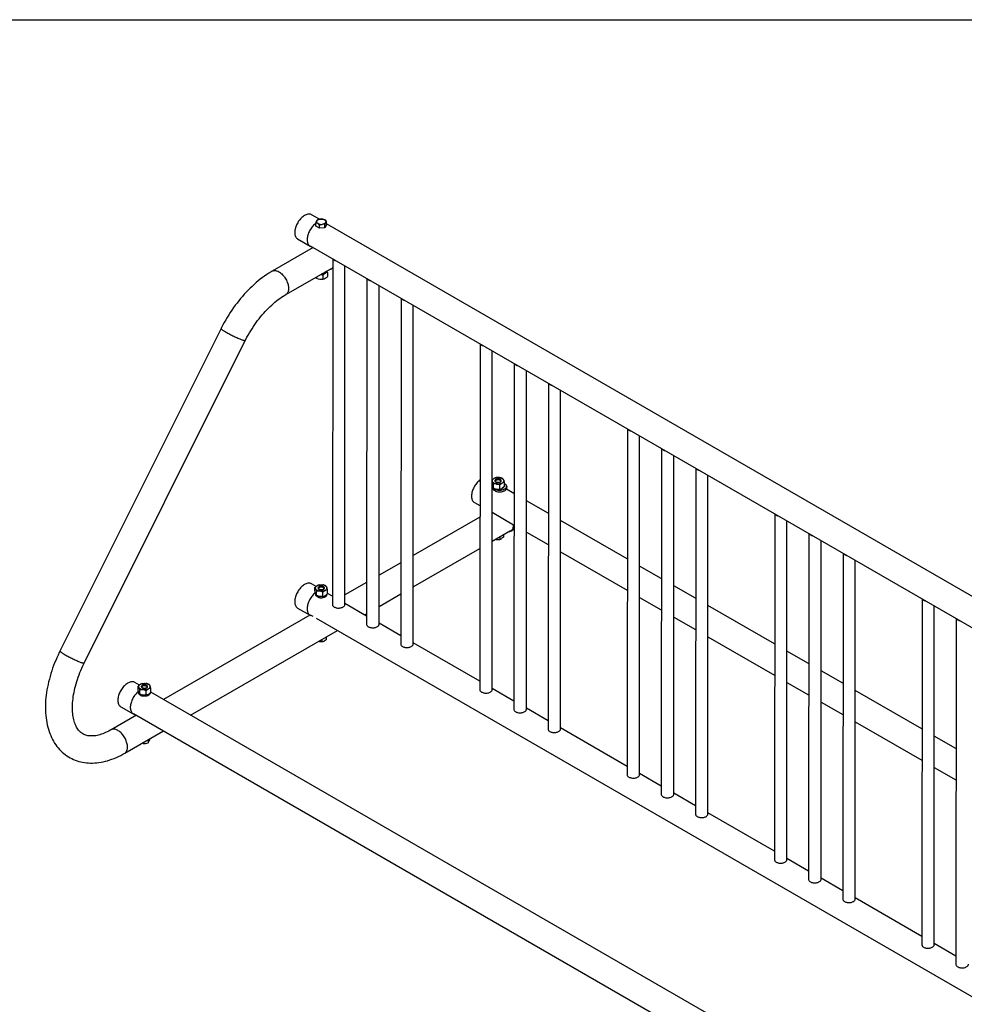
# Model space of a CAD drawing. Extents: x 0.3 to 10.6, y 0.4 to 8.2.
# Drawn here: x 7 to 8.8, y 6.3 to 8.2 of the extents above; entities that cross this region are included whole.
import ezdxf

# ---------------------------------------------------------------- set-up
doc = ezdxf.new("R2010")
doc.units = 0
doc.linetypes.add('PHANTOM', pattern=[0.5, 0.25, -0.05, 0.05, -0.05, 0.05, -0.05])
doc.layers.get('0').update_dxf_attribs({"linetype": 'CONTINUOUS'})
doc.layers.add('BORDER', color=7, linetype='CONTINUOUS')

msp = doc.modelspace()

# ---------------------------------------------------------------- linework, layer by layer
at = {"color": 7, "linetype": 'CONTINUOUS'}
for p, q in [((7.5959, 7.8179), (7.5813, 7.8263)), ((7.5894, 7.8051), (7.5894, 7.8113)), ((7.6092, 7.8076), (7.6092, 7.8138)), ((7.5962, 7.8008), (7.5894, 7.8051)), ((7.5962, 7.8008), (7.5962, 7.807)), ((7.6061, 7.802), (7.5962, 7.8008)), ((7.6061, 7.802), (7.6061, 7.8082)), ((7.6092, 7.8076), (7.6061, 7.802)), ((9.9978, 6.4303), (7.6092, 7.8092)), ((7.555, 7.7808), (7.5783, 7.7674)), ((7.5844, 7.7649), (7.5074, 7.7204)), ((7.5787, 7.7682), (9.9941, 6.3738)), ((7.6208, 7.7439), (7.6201, 7.0954)), ((7.5328, 7.6764), (7.617, 7.7251)), ((7.6175, 7.7243), (7.6201, 7.7267)), ((7.6436, 7.0954), (7.6436, 7.7307)), ((7.5905, 7.7098), (7.5905, 7.7073)), ((7.5993, 7.7149), (7.6006, 7.7149)), ((7.6006, 7.7149), (7.6006, 7.7149)), ((7.6017, 7.7162), (7.6023, 7.7151)), ((7.6023, 7.7166), (7.6023, 7.7151)), ((7.6025, 7.7131), (7.6025, 7.7054)), ((7.6113, 7.7182), (7.6113, 7.7105)), ((7.6849, 7.7069), (7.6842, 7.0584)), ((7.7077, 7.0584), (7.7077, 7.6937)), ((7.7489, 7.6699), (7.7483, 7.0214)), ((7.7717, 7.0214), (7.7717, 7.6567)), ((7.4115, 7.6129), (7.1095, 7.008)), ((7.1549, 6.9853), (7.4569, 7.5902)), ((7.897, 7.5844), (7.8964, 6.9359)), ((7.9198, 6.9359), (7.9198, 7.5713)), ((7.9611, 7.5474), (7.9604, 6.8989)), ((7.9839, 6.8989), (7.9839, 7.5343)), ((8.0251, 7.5104), (8.0245, 6.8619)), ((8.048, 6.8619), (8.048, 7.4973)), ((8.1732, 7.425), (8.1726, 6.7765)), ((8.196, 6.7765), (8.196, 7.4118)), ((8.2373, 7.388), (8.2367, 6.7395)), ((8.2601, 6.7395), (8.2601, 7.3748)), ((8.3014, 7.351), (8.3007, 6.7025)), ((8.3242, 6.7025), (8.3242, 7.3378)), ((7.9205, 7.3156), (7.9198, 7.3151)), ((7.9205, 7.3156), (7.9206, 7.3141)), ((7.922, 7.3136), (7.922, 7.3213)), ((7.9341, 7.3118), (7.9341, 7.3195)), ((7.941, 7.3153), (7.9412, 7.3151)), ((7.9427, 7.3169), (7.9427, 7.3246)), ((7.9472, 7.3139), (7.947, 7.3169)), ((7.9604, 7.3034), (7.9465, 7.3114)), ((7.8865, 7.2864), (7.8964, 7.2807)), ((8.0245, 7.2664), (7.9839, 7.2898)), ((7.8964, 7.2592), (7.7717, 7.1873)), ((7.9198, 7.2682), (7.9599, 7.245)), ((8.4494, 7.2655), (8.4488, 6.617)), ((8.1726, 7.1809), (8.048, 7.2528)), ((8.4722, 6.617), (8.4722, 7.2524)), ((7.9198, 7.2141), (7.954, 7.2339)), ((7.9339, 7.2223), (7.9339, 7.2172)), ((7.9407, 7.2261), (7.9407, 7.2216)), ((7.9545, 7.2331), (7.9604, 7.2366)), ((7.9839, 7.2312), (8.0245, 7.2077)), ((8.5135, 7.2285), (8.5129, 6.58)), ((8.5363, 6.58), (8.5363, 7.2154)), ((7.7717, 7.1286), (7.8964, 7.2006)), ((8.048, 7.1942), (8.1726, 7.1223)), ((8.5776, 7.1915), (8.5769, 6.543)), ((7.7483, 7.1737), (7.7077, 7.1503)), ((8.2367, 7.1439), (8.196, 7.1674)), ((8.6004, 6.543), (8.6004, 7.1784)), ((7.5897, 7.1293), (7.5813, 7.1342)), ((7.6842, 7.1367), (7.6436, 7.1133)), ((8.3007, 7.1069), (8.2601, 7.1304)), ((7.5873, 7.1194), (7.5873, 7.1271)), ((7.5886, 7.1157), (7.5886, 7.1142)), ((7.5905, 7.1125), (7.5905, 7.1202)), ((7.5912, 7.1122), (7.5912, 7.1102)), ((7.5923, 7.1108), (7.5912, 7.1102)), ((7.5923, 7.1119), (7.5923, 7.1095)), ((7.6025, 7.1106), (7.6025, 7.1183)), ((7.6099, 7.1142), (7.6099, 7.1142)), ((7.6113, 7.1157), (7.6113, 7.1234)), ((7.6201, 7.1107), (7.6113, 7.1159)), ((7.7077, 7.0916), (7.7483, 7.1151)), ((7.6842, 7.0737), (7.6436, 7.0972)), ((8.196, 7.1087), (8.2367, 7.0853)), ((8.4488, 7.0214), (8.3242, 7.0934)), ((8.7256, 7.1061), (8.725, 6.4576)), ((8.7484, 6.4576), (8.7484, 7.0929)), ((7.578, 7.0754), (7.3037, 6.9171)), ((7.555, 7.0887), (7.5783, 7.0753)), ((7.5787, 7.076), (7.5835, 7.0733)), ((7.6804, 7.0759), (7.6842, 7.0781)), ((7.5897, 7.0697), (9.6439, 5.8838)), ((7.7483, 7.0367), (7.7077, 7.0602)), ((8.2601, 7.0717), (8.3007, 7.0483)), ((8.7897, 7.0691), (8.7891, 6.4206)), ((7.3545, 6.8878), (7.6297, 7.0466)), ((7.6007, 7.0299), (7.6007, 7.0257)), ((7.6087, 7.0345), (7.6087, 7.0293)), ((7.8964, 6.9513), (7.7717, 7.0232)), ((8.3242, 7.0347), (8.4488, 6.9628)), ((8.5129, 6.9844), (8.4722, 7.0079)), ((8.5769, 6.9475), (8.5363, 6.9709)), ((7.2583, 6.9443), (7.2498, 6.9492)), ((8.4722, 6.9493), (8.5129, 6.9258)), ((7.2558, 6.9344), (7.2558, 6.9421)), ((7.2571, 6.9307), (7.2571, 6.9292)), ((7.2571, 6.929), (7.2571, 6.9307)), ((7.2571, 6.929), (7.2571, 6.9292)), ((7.2571, 6.929), (7.2571, 6.929)), ((7.2573, 6.928), (7.2573, 6.9302)), ((7.259, 6.9275), (7.259, 6.9352)), ((7.271, 6.9257), (7.271, 6.9334)), ((7.2785, 6.9292), (7.2785, 6.9292)), ((7.2798, 6.9307), (7.2798, 6.9384)), ((9.5208, 5.6372), (7.2798, 6.9309)), ((7.9604, 6.9143), (7.9198, 6.9377)), ((8.725, 6.862), (8.6004, 6.9339)), ((8.5363, 6.9123), (8.5769, 6.8888)), ((7.2529, 6.8878), (7.2054, 6.8603)), ((7.2236, 6.9037), (7.2468, 6.8903)), ((7.2473, 6.891), (9.4997, 5.5907)), ((8.0245, 6.8773), (7.9839, 6.9008)), ((8.6004, 6.8753), (8.725, 6.8034)), ((7.2308, 6.8163), (7.3037, 6.8585)), ((8.1726, 6.7918), (8.048, 6.8638)), ((7.2651, 6.8362), (7.2651, 6.8345)), ((7.275, 6.8418), (7.275, 6.8359)), ((7.2776, 6.8434), (7.2776, 6.8416)), ((8.7891, 6.825), (8.7484, 6.8485)), ((8.2367, 6.7548), (8.196, 6.7783)), ((8.7484, 6.7898), (8.7891, 6.7664)), ((8.3007, 6.7178), (8.2601, 6.7413)), ((8.4488, 6.6324), (8.3242, 6.7043)), ((8.5129, 6.5954), (8.4722, 6.6188)), ((8.5769, 6.5584), (8.5363, 6.5818)), ((8.725, 6.4729), (8.6004, 6.5449)), ((8.7891, 6.4359), (8.7484, 6.4594))]:
    msp.add_line(p, q, dxfattribs=at)
at = {"color": 7, "linetype": 'CONTINUOUS', "flags": 128}
for points in [[(7.5813, 7.8263), (7.5806, 7.8267), (7.5794, 7.8271), (7.5781, 7.8274), (7.5768, 7.8275), (7.5754, 7.8275), (7.5739, 7.8273), (7.5724, 7.8269), (7.5709, 7.8263), (7.5693, 7.8256), (7.5678, 7.8248), (7.5662, 7.8238), (7.5647, 7.8226), (7.5632, 7.8213), (7.5617, 7.8199), (7.5603, 7.8184), (7.5589, 7.8168), (7.5576, 7.8151), (7.5563, 7.8133), (7.5552, 7.8114), (7.5541, 7.8095), (7.5531, 7.8075), (7.5523, 7.8055), (7.5515, 7.8035), (7.5509, 7.8015), (7.5504, 7.7995), (7.55, 7.7975), (7.5497, 7.7956), (7.5496, 7.7938), (7.5496, 7.792), (7.5497, 7.7903), (7.55, 7.7886), (7.5504, 7.7871), (7.5509, 7.7857), (7.5515, 7.7844), (7.5523, 7.7833), (7.5531, 7.7823), (7.5541, 7.7815), (7.555, 7.7808)], [(7.5928, 7.8098), (7.592, 7.8103), (7.5915, 7.8109), (7.591, 7.8115), (7.5907, 7.8121), (7.5905, 7.8128), (7.5905, 7.8134), (7.5906, 7.8141), (7.5909, 7.8147)], [(7.5909, 7.8147), (7.5913, 7.8154), (7.5919, 7.8159), (7.5926, 7.8165), (7.5934, 7.8169), (7.5943, 7.8174), (7.5953, 7.8177), (7.5963, 7.818), (7.5974, 7.8181)], [(7.6024, 7.8181), (7.6, 7.8183), (7.5974, 7.8181)], [(7.5974, 7.8181), (7.5986, 7.8182), (7.5997, 7.8182), (7.6008, 7.8182), (7.602, 7.818), (7.603, 7.8178), (7.604, 7.8174), (7.605, 7.817), (7.6058, 7.8166)], [(7.6076, 7.8116), (7.6072, 7.811), (7.6066, 7.8104), (7.606, 7.8099), (7.6052, 7.8094), (7.6043, 7.809), (7.6033, 7.8087), (7.6022, 7.8084), (7.6011, 7.8082)], [(7.6058, 7.8166), (7.6065, 7.8161), (7.6071, 7.8155), (7.6075, 7.8149), (7.6079, 7.8142), (7.608, 7.8136), (7.608, 7.8129), (7.6079, 7.8123), (7.6076, 7.8116)], [(7.6061, 7.8082), (7.6068, 7.81), (7.6076, 7.8116)], [(7.5894, 7.8102), (7.5879, 7.8092), (7.5864, 7.8079), (7.585, 7.8065), (7.5835, 7.805), (7.5821, 7.8033), (7.5808, 7.8016), (7.5796, 7.7998), (7.5784, 7.798), (7.5774, 7.796), (7.5764, 7.7941), (7.5755, 7.7921), (7.5748, 7.7901), (7.5742, 7.7881), (7.5737, 7.7861), (7.5733, 7.7841), (7.573, 7.7822), (7.5729, 7.7803), (7.5729, 7.7785), (7.573, 7.7768), (7.5733, 7.7752), (7.5737, 7.7737), (7.5742, 7.7723), (7.5748, 7.771), (7.5755, 7.7699), (7.5764, 7.7689), (7.5774, 7.768), (7.5784, 7.7673), (7.5796, 7.7668), (7.5808, 7.7664), (7.5821, 7.7662)], [(7.5928, 7.8098), (7.5936, 7.8093), (7.5945, 7.8089), (7.5955, 7.8086), (7.5966, 7.8084), (7.5977, 7.8082), (7.5988, 7.8081), (7.6, 7.8081), (7.6011, 7.8082)], [(7.5962, 7.807), (7.5986, 7.8077), (7.6011, 7.8082)], [(7.6208, 7.7439), (7.6211, 7.7434), (7.6218, 7.7426), (7.6226, 7.7419), (7.6236, 7.7413)], [(7.6236, 7.7413), (7.6247, 7.7407), (7.6259, 7.7402), (7.6272, 7.7399), (7.6281, 7.7397)], [(7.5074, 7.7204), (7.5052, 7.7191), (7.5011, 7.7166), (7.497, 7.714), (7.493, 7.7112), (7.489, 7.7083), (7.4851, 7.7053), (7.4811, 7.7021), (7.4773, 7.6989), (7.4734, 7.6955), (7.4696, 7.692), (7.4659, 7.6884), (7.4622, 7.6847), (7.4586, 7.681), (7.455, 7.6771), (7.4515, 7.6731), (7.4481, 7.669), (7.4447, 7.6649), (7.4414, 7.6607), (7.4381, 7.6564), (7.4349, 7.652), (7.4318, 7.6476), (7.4288, 7.643), (7.4259, 7.6385), (7.423, 7.6338), (7.4202, 7.6291), (7.4175, 7.6244), (7.4149, 7.6196), (7.4124, 7.6148), (7.4115, 7.6129)], [(7.6023, 7.7151), (7.6036, 7.7154), (7.6049, 7.7158), (7.606, 7.7162), (7.607, 7.7168), (7.6079, 7.7174), (7.6087, 7.7181), (7.6093, 7.7189), (7.6097, 7.7197), (7.6099, 7.7205), (7.6099, 7.721)], [(7.6054, 7.7184), (7.606, 7.7186), (7.607, 7.7192), (7.6079, 7.7198), (7.608, 7.7199)], [(7.61, 7.721), (7.61, 7.721), (7.6099, 7.7202), (7.6097, 7.7194), (7.6092, 7.7186), (7.6086, 7.7179), (7.6078, 7.7172), (7.6069, 7.7166)], [(7.6113, 7.7182), (7.6105, 7.7206), (7.6102, 7.7212)], [(7.6137, 7.7232), (7.6143, 7.7232), (7.6156, 7.7235), (7.6168, 7.724), (7.6179, 7.7246), (7.6189, 7.7254), (7.6198, 7.7263), (7.6201, 7.7267)], [(7.5893, 7.7091), (7.5898, 7.7082), (7.5905, 7.7073)], [(7.5905, 7.7073), (7.5934, 7.7061), (7.5965, 7.7054)], [(7.5987, 7.7145), (7.5998, 7.7142), (7.6025, 7.7131)], [(7.6069, 7.7166), (7.6058, 7.7161), (7.6046, 7.7156), (7.6034, 7.7153), (7.6021, 7.715), (7.6007, 7.7149), (7.5993, 7.7148), (7.5992, 7.7148)], [(7.6849, 7.7069), (7.6852, 7.7064), (7.6859, 7.7056), (7.6867, 7.7049), (7.6877, 7.7043)], [(7.6877, 7.7043), (7.6888, 7.7037), (7.69, 7.7032), (7.6913, 7.7029), (7.6922, 7.7027)], [(7.4569, 7.5902), (7.458, 7.5924), (7.4601, 7.5965), (7.4624, 7.6006), (7.4647, 7.6046), (7.4671, 7.6086), (7.4696, 7.6125), (7.4721, 7.6164), (7.4747, 7.6202), (7.4773, 7.624), (7.4801, 7.6277), (7.4828, 7.6313), (7.4856, 7.6348), (7.4885, 7.6383), (7.4914, 7.6416), (7.4944, 7.6449), (7.4973, 7.648), (7.5003, 7.6511), (7.5034, 7.654), (7.5064, 7.6569), (7.5095, 7.6596), (7.5125, 7.6622), (7.5156, 7.6647), (7.5187, 7.6671), (7.5217, 7.6693), (7.5248, 7.6714), (7.5278, 7.6734), (7.5308, 7.6753), (7.5327, 7.6764)], [(7.7489, 7.6699), (7.7493, 7.6694), (7.7499, 7.6686), (7.7508, 7.6679), (7.7517, 7.6673)], [(7.7517, 7.6673), (7.7528, 7.6667), (7.7541, 7.6663), (7.7554, 7.6659), (7.7562, 7.6657)], [(7.897, 7.5844), (7.8973, 7.5839), (7.898, 7.5832), (7.8988, 7.5825), (7.8998, 7.5818)], [(7.8998, 7.5818), (7.9009, 7.5813), (7.9021, 7.5808), (7.9034, 7.5804), (7.9043, 7.5802)], [(7.9611, 7.5474), (7.9614, 7.5469), (7.9621, 7.5462), (7.9629, 7.5455), (7.9639, 7.5448)], [(7.9639, 7.5448), (7.965, 7.5443), (7.9662, 7.5438), (7.9675, 7.5434), (7.9684, 7.5432)], [(8.0251, 7.5104), (8.0255, 7.5099), (8.0262, 7.5092), (8.027, 7.5085), (8.028, 7.5078)], [(8.028, 7.5078), (8.0291, 7.5073), (8.0303, 7.5068), (8.0316, 7.5064), (8.0325, 7.5062)], [(8.1732, 7.425), (8.1735, 7.4245), (8.1742, 7.4237), (8.175, 7.423), (8.176, 7.4224)], [(8.176, 7.4224), (8.1771, 7.4218), (8.1783, 7.4213), (8.1796, 7.4209), (8.1805, 7.4208)], [(8.2373, 7.388), (8.2376, 7.3875), (8.2383, 7.3867), (8.2391, 7.386), (8.2401, 7.3854)], [(8.2401, 7.3854), (8.2412, 7.3848), (8.2424, 7.3843), (8.2437, 7.384), (8.2446, 7.3838)], [(8.3014, 7.351), (8.3017, 7.3505), (8.3024, 7.3497), (8.3032, 7.349), (8.3042, 7.3484)], [(7.9198, 7.3292), (7.9208, 7.3301), (7.923, 7.3317)], [(7.9204, 7.3257), (7.9201, 7.3265), (7.92, 7.3273), (7.9201, 7.3281), (7.9203, 7.3289), (7.9208, 7.3297), (7.9214, 7.3304), (7.9221, 7.3311), (7.923, 7.3317)], [(7.923, 7.3317), (7.9241, 7.3322), (7.9253, 7.3327), (7.9265, 7.333), (7.9278, 7.3333), (7.9292, 7.3335), (7.9306, 7.3335), (7.932, 7.3335), (7.9334, 7.3333)], [(7.9334, 7.3333), (7.9347, 7.3331), (7.936, 7.3327), (7.9372, 7.3323), (7.9383, 7.3318), (7.9392, 7.3312), (7.94, 7.3305), (7.9406, 7.3298), (7.9411, 7.329)], [(7.9394, 7.3315), (7.9402, 7.3305), (7.9411, 7.329)], [(8.3042, 7.3484), (8.3053, 7.3478), (8.3065, 7.3473), (8.3078, 7.347), (8.3087, 7.3468)], [(7.8964, 7.3284), (7.8961, 7.3282), (7.8946, 7.3269), (7.8931, 7.3255), (7.8917, 7.324), (7.8903, 7.3224), (7.889, 7.3206), (7.8878, 7.3188), (7.8866, 7.317), (7.8856, 7.315), (7.8846, 7.3131), (7.8837, 7.3111), (7.883, 7.3091), (7.8824, 7.3071), (7.8818, 7.3051), (7.8815, 7.3031), (7.8812, 7.3012), (7.8811, 7.2993), (7.8811, 7.2975), (7.8812, 7.2958), (7.8815, 7.2942), (7.8818, 7.2927), (7.8824, 7.2913), (7.883, 7.29), (7.8837, 7.2889), (7.8846, 7.2879), (7.8856, 7.287), (7.8865, 7.2864)], [(7.9204, 7.3257), (7.9202, 7.326), (7.9198, 7.3267)], [(7.9204, 7.316), (7.9202, 7.3164), (7.9198, 7.3174)], [(7.928, 7.3213), (7.9267, 7.3216), (7.9254, 7.3219), (7.9243, 7.3224), (7.9232, 7.3229), (7.9223, 7.3235), (7.9215, 7.3242), (7.9208, 7.3249), (7.9204, 7.3257)], [(7.922, 7.3213), (7.9212, 7.3236), (7.9204, 7.3257)], [(7.922, 7.3136), (7.9212, 7.3145), (7.9204, 7.316)], [(7.9207, 7.3142), (7.9208, 7.3131), (7.9211, 7.3122), (7.9216, 7.3114), (7.9228, 7.31), (7.9244, 7.3088), (7.9261, 7.308), (7.9281, 7.3073), (7.9302, 7.3068), (7.9324, 7.3066), (7.9346, 7.3065), (7.9369, 7.3067), (7.939, 7.3071), (7.941, 7.3077), (7.9428, 7.3084), (7.9443, 7.3093), (7.9455, 7.3103), (7.9465, 7.3114), (7.947, 7.3126), (7.9472, 7.3138), (7.9472, 7.314)], [(7.9435, 7.3213), (7.944, 7.321), (7.9453, 7.3201), (7.9462, 7.3191), (7.9468, 7.318), (7.947, 7.3168), (7.9469, 7.3156), (7.9463, 7.3144), (7.9455, 7.3133), (7.9442, 7.3123), (7.9427, 7.3114), (7.9409, 7.3106), (7.939, 7.3101), (7.9368, 7.3097), (7.9346, 7.3095), (7.9323, 7.3095), (7.9302, 7.3098), (7.928, 7.3102), (7.9261, 7.3109), (7.9244, 7.3117), (7.9229, 7.3127), (7.9221, 7.3135)], [(7.9225, 7.3133), (7.9226, 7.3133), (7.9242, 7.3121), (7.9259, 7.3112), (7.9278, 7.3105), (7.9299, 7.31), (7.9321, 7.3098), (7.9342, 7.3097), (7.9365, 7.3098), (7.9386, 7.3102), (7.9406, 7.3108), (7.9423, 7.3115), (7.9439, 7.3124), (7.9451, 7.3133), (7.9461, 7.3144), (7.9465, 7.3153)], [(7.9293, 7.3241), (7.9303, 7.324), (7.9314, 7.324), (7.9324, 7.3241), (7.9334, 7.3243), (7.9343, 7.3246), (7.935, 7.325), (7.9357, 7.3255), (7.9362, 7.3261), (7.9365, 7.3266), (7.9366, 7.3272), (7.9365, 7.3278), (7.9363, 7.3284), (7.9358, 7.329), (7.9352, 7.3295), (7.9345, 7.3299), (7.9336, 7.3303), (7.9327, 7.3305), (7.9317, 7.3307), (7.9306, 7.3307), (7.9296, 7.3307), (7.9286, 7.3305), (7.9276, 7.3302), (7.9268, 7.3298), (7.9261, 7.3294), (7.9255, 7.3289), (7.9251, 7.3283), (7.9249, 7.3277), (7.9249, 7.3271), (7.925, 7.3265), (7.9254, 7.326), (7.9259, 7.3254), (7.9266, 7.325), (7.9274, 7.3246), (7.9283, 7.3243), (7.9293, 7.3241)], [(7.9295, 7.324), (7.9286, 7.3242), (7.9278, 7.3245), (7.9271, 7.3249), (7.9265, 7.3253), (7.9261, 7.3258), (7.9259, 7.3264), (7.9259, 7.3269), (7.926, 7.3275), (7.9263, 7.328), (7.9268, 7.3285), (7.9275, 7.3289), (7.9282, 7.3292), (7.9291, 7.3294), (7.93, 7.3296), (7.931, 7.3296), (7.9319, 7.3295), (7.9328, 7.3293), (7.9337, 7.329), (7.9344, 7.3287), (7.9349, 7.3282), (7.9353, 7.3277), (7.9356, 7.3272), (7.9356, 7.3266), (7.9355, 7.3261), (7.9351, 7.3256), (7.9346, 7.3251), (7.934, 7.3247), (7.9332, 7.3243), (7.9323, 7.3241), (7.9314, 7.324), (7.9305, 7.324), (7.9295, 7.324)], [(7.928, 7.3213), (7.9294, 7.3212), (7.9308, 7.3211), (7.9322, 7.3212), (7.9336, 7.3214), (7.9349, 7.3216), (7.9362, 7.322), (7.9374, 7.3224), (7.9384, 7.323)], [(7.9411, 7.329), (7.9414, 7.3282), (7.9415, 7.3274), (7.9414, 7.3266), (7.9411, 7.3258), (7.9407, 7.325), (7.9401, 7.3243), (7.9393, 7.3236), (7.9384, 7.323)], [(7.9427, 7.3246), (7.9406, 7.324), (7.9384, 7.323)], [(7.9427, 7.3169), (7.9406, 7.315), (7.9384, 7.3134)], [(8.4494, 7.2655), (8.4497, 7.265), (8.4504, 7.2643), (8.4512, 7.2636), (8.4522, 7.2629)], [(8.4522, 7.2629), (8.4533, 7.2624), (8.4545, 7.2619), (8.4558, 7.2615), (8.4567, 7.2613)], [(7.9507, 7.2319), (7.9513, 7.232), (7.9526, 7.2323), (7.9538, 7.2328), (7.9549, 7.2334), (7.9559, 7.2341), (7.9568, 7.2351), (7.9576, 7.2361), (7.9583, 7.2373), (7.9589, 7.2387), (7.9593, 7.2401), (7.9596, 7.2417), (7.9598, 7.2434), (7.9599, 7.245)], [(7.9407, 7.2216), (7.939, 7.2201), (7.9373, 7.2188)], [(8.5135, 7.2285), (8.5138, 7.228), (8.5145, 7.2273), (8.5153, 7.2266), (8.5163, 7.2259)], [(8.5163, 7.2259), (8.5174, 7.2254), (8.5186, 7.2249), (8.5199, 7.2245), (8.5208, 7.2243)], [(8.5776, 7.1915), (8.5779, 7.191), (8.5786, 7.1903), (8.5794, 7.1896), (8.5804, 7.1889)], [(8.5804, 7.1889), (8.5815, 7.1884), (8.5827, 7.1879), (8.584, 7.1875), (8.5849, 7.1873)], [(7.5813, 7.1342), (7.5806, 7.1345), (7.5794, 7.135), (7.5781, 7.1353), (7.5768, 7.1354), (7.5754, 7.1353), (7.5739, 7.1351), (7.5724, 7.1347), (7.5709, 7.1342), (7.5693, 7.1335), (7.5678, 7.1326), (7.5662, 7.1316), (7.5647, 7.1305), (7.5632, 7.1292), (7.5617, 7.1278), (7.5603, 7.1263), (7.5589, 7.1246), (7.5576, 7.1229), (7.5563, 7.1211), (7.5552, 7.1192), (7.5541, 7.1173), (7.5531, 7.1154), (7.5523, 7.1134), (7.5515, 7.1114), (7.5509, 7.1094), (7.5504, 7.1074), (7.55, 7.1054), (7.5497, 7.1035), (7.5496, 7.1016), (7.5496, 7.0998), (7.5497, 7.0981), (7.55, 7.0965), (7.5504, 7.095), (7.5509, 7.0936), (7.5515, 7.0923), (7.5523, 7.0912), (7.5531, 7.0902), (7.5541, 7.0893), (7.555, 7.0887)], [(7.5889, 7.1246), (7.5886, 7.1254), (7.5885, 7.1262), (7.5886, 7.127), (7.5889, 7.1278), (7.5893, 7.1286), (7.59, 7.1293), (7.5907, 7.13), (7.5917, 7.1306)], [(7.5917, 7.1306), (7.5927, 7.1311), (7.5939, 7.1316), (7.5952, 7.132), (7.5965, 7.1322), (7.5979, 7.1324), (7.5993, 7.1324), (7.6007, 7.1324), (7.6021, 7.1322)], [(7.6034, 7.1238), (7.6041, 7.1243), (7.6046, 7.1248), (7.605, 7.1254), (7.6051, 7.126), (7.6051, 7.1266), (7.6049, 7.1272), (7.6045, 7.1278), (7.6039, 7.1283), (7.6032, 7.1287), (7.6024, 7.1291), (7.6015, 7.1294), (7.6004, 7.1295), (7.5994, 7.1296), (7.5984, 7.1296), (7.5973, 7.1294), (7.5964, 7.1292), (7.5955, 7.1288), (7.5948, 7.1284), (7.5942, 7.1279), (7.5937, 7.1273), (7.5935, 7.1267), (7.5934, 7.1261), (7.5935, 7.1255), (7.5938, 7.125), (7.5943, 7.1244), (7.5949, 7.1239), (7.5957, 7.1235), (7.5966, 7.1232), (7.5976, 7.123), (7.5986, 7.1229), (7.5997, 7.1228), (7.6007, 7.1229), (7.6017, 7.1231), (7.6026, 7.1234), (7.6034, 7.1238)], [(7.6027, 7.1237), (7.602, 7.1233), (7.6011, 7.1231), (7.6002, 7.1229), (7.5993, 7.1228), (7.5983, 7.1229), (7.5974, 7.1231), (7.5966, 7.1233), (7.5958, 7.1237), (7.5952, 7.1241), (7.5948, 7.1246), (7.5945, 7.1251), (7.5944, 7.1257), (7.5945, 7.1262), (7.5948, 7.1267), (7.5952, 7.1272), (7.5958, 7.1277), (7.5966, 7.128), (7.5974, 7.1283), (7.5983, 7.1284), (7.5993, 7.1285), (7.6002, 7.1284), (7.6011, 7.1283), (7.602, 7.128), (7.6027, 7.1277), (7.6033, 7.1272), (7.6038, 7.1267), (7.6041, 7.1262), (7.6042, 7.1257), (7.6041, 7.1251), (7.6038, 7.1246), (7.6033, 7.1241), (7.6027, 7.1237)], [(7.5961, 7.1322), (7.599, 7.1324), (7.6021, 7.1322)], [(7.6021, 7.1322), (7.6034, 7.132), (7.6046, 7.1316), (7.6058, 7.1311), (7.6069, 7.1306), (7.6078, 7.13), (7.6086, 7.1293), (7.6092, 7.1286), (7.6097, 7.1278)], [(7.6069, 7.1218), (7.6078, 7.1224), (7.6086, 7.1231), (7.6092, 7.1238), (7.6097, 7.1246), (7.6099, 7.1254), (7.61, 7.1262), (7.6099, 7.127), (7.6097, 7.1278)], [(7.608, 7.1303), (7.6088, 7.1293), (7.6097, 7.1278)], [(7.588, 7.1171), (7.5879, 7.117), (7.5864, 7.1158), (7.585, 7.1144), (7.5835, 7.1128), (7.5821, 7.1112), (7.5808, 7.1095), (7.5796, 7.1077), (7.5784, 7.1058), (7.5774, 7.1039), (7.5764, 7.1019), (7.5755, 7.0999), (7.5748, 7.0979), (7.5742, 7.0959), (7.5737, 7.0939), (7.5733, 7.092), (7.573, 7.0901), (7.5729, 7.0882), (7.5729, 7.0864), (7.573, 7.0847), (7.5733, 7.0831), (7.5737, 7.0815), (7.5742, 7.0801), (7.5748, 7.0789), (7.5755, 7.0777), (7.5764, 7.0767), (7.5774, 7.0759), (7.5784, 7.0752), (7.5795, 7.0747)], [(7.5886, 7.1142), (7.5886, 7.1139), (7.5888, 7.1131), (7.5891, 7.1123), (7.5896, 7.1116), (7.5903, 7.1109), (7.5912, 7.1102)], [(7.5965, 7.1202), (7.5952, 7.1205), (7.5939, 7.1208), (7.5927, 7.1213), (7.5917, 7.1218), (7.5907, 7.1224), (7.59, 7.1231), (7.5893, 7.1238), (7.5889, 7.1246)], [(7.5905, 7.1202), (7.5897, 7.1226), (7.5889, 7.1246)], [(7.5905, 7.1125), (7.5897, 7.1135), (7.5889, 7.115)], [(7.5923, 7.1095), (7.5935, 7.109), (7.5947, 7.1086), (7.596, 7.1083), (7.5974, 7.1081), (7.5988, 7.108), (7.6003, 7.1081), (7.6017, 7.1082), (7.603, 7.1084), (7.6043, 7.1088), (7.6055, 7.1092), (7.6066, 7.1097), (7.6076, 7.1103), (7.6084, 7.111), (7.609, 7.1117), (7.6095, 7.1125), (7.6098, 7.1133), (7.6099, 7.1141), (7.6099, 7.1142)], [(7.5923, 7.1119), (7.5935, 7.1114), (7.5947, 7.111), (7.596, 7.1107), (7.5974, 7.1105), (7.5975, 7.1105)], [(7.6069, 7.1218), (7.6058, 7.1213), (7.6046, 7.1208), (7.6034, 7.1205), (7.6021, 7.1202), (7.6007, 7.1201), (7.5993, 7.12), (7.5979, 7.1201), (7.5965, 7.1202)], [(7.6025, 7.1183), (7.5996, 7.1195), (7.5965, 7.1202)], [(7.6025, 7.1106), (7.5996, 7.1104), (7.5965, 7.1106)], [(7.5974, 7.1231), (7.5979, 7.1232), (7.5988, 7.1233), (7.5998, 7.1233), (7.6007, 7.1232), (7.6012, 7.1231)], [(7.6201, 7.0954), (7.6202, 7.0952), (7.6203, 7.0943), (7.6206, 7.0935), (7.6211, 7.0927), (7.6218, 7.0919), (7.6226, 7.0912), (7.6236, 7.0906)], [(7.6236, 7.0906), (7.6247, 7.09), (7.6259, 7.0896), (7.6272, 7.0892), (7.6286, 7.0889), (7.63, 7.0887), (7.6315, 7.0886), (7.633, 7.0886), (7.6344, 7.0888), (7.6358, 7.089), (7.6372, 7.0894), (7.6384, 7.0898), (7.6396, 7.0903), (7.6407, 7.0909), (7.6416, 7.0916), (7.6423, 7.0923), (7.6429, 7.0931), (7.6433, 7.0939), (7.6435, 7.0947), (7.6436, 7.0954)], [(8.7256, 7.1061), (8.726, 7.1056), (8.7266, 7.1048), (8.7275, 7.1041), (8.7284, 7.1035)], [(8.7284, 7.1035), (8.7295, 7.1029), (8.7308, 7.1024), (8.7321, 7.102), (8.7329, 7.1018)], [(7.6842, 7.0584), (7.6842, 7.0582), (7.6844, 7.0573), (7.6847, 7.0565), (7.6852, 7.0557), (7.6859, 7.0549), (7.6867, 7.0542), (7.6877, 7.0536)], [(7.6877, 7.0536), (7.6888, 7.053), (7.69, 7.0526), (7.6913, 7.0522), (7.6927, 7.0519), (7.6941, 7.0517), (7.6956, 7.0516), (7.697, 7.0517), (7.6985, 7.0518), (7.6999, 7.052), (7.7013, 7.0524), (7.7025, 7.0528), (7.7037, 7.0533), (7.7047, 7.0539), (7.7056, 7.0546), (7.7064, 7.0553), (7.707, 7.0561), (7.7074, 7.0569), (7.7076, 7.0578), (7.7077, 7.0584)], [(8.7897, 7.0691), (8.79, 7.0686), (8.7907, 7.0678), (8.7915, 7.0671), (8.7925, 7.0665)], [(8.7925, 7.0665), (8.7936, 7.0659), (8.7948, 7.0654), (8.7961, 7.065), (8.797, 7.0648)], [(7.596, 7.0261), (7.5957, 7.0262), (7.5948, 7.0265)], [(7.6087, 7.0293), (7.6067, 7.0279), (7.6047, 7.0268)], [(7.7483, 7.0214), (7.7483, 7.0212), (7.7485, 7.0203), (7.7488, 7.0195), (7.7493, 7.0187), (7.7499, 7.018), (7.7508, 7.0173), (7.7517, 7.0166)], [(7.7517, 7.0166), (7.7528, 7.0161), (7.7541, 7.0156), (7.7554, 7.0152), (7.7568, 7.0149), (7.7582, 7.0147), (7.7597, 7.0146), (7.7611, 7.0147), (7.7626, 7.0148), (7.764, 7.015), (7.7653, 7.0154), (7.7666, 7.0158), (7.7678, 7.0163), (7.7688, 7.0169), (7.7697, 7.0176), (7.7705, 7.0183), (7.7711, 7.0191), (7.7715, 7.0199), (7.7717, 7.0208), (7.7717, 7.0214)], [(7.1095, 7.008), (7.1082, 7.0054), (7.1059, 7.0005), (7.1037, 6.9956), (7.1015, 6.9906), (7.0995, 6.9856), (7.0976, 6.9806), (7.0958, 6.9756), (7.094, 6.9706), (7.0924, 6.9656), (7.0909, 6.9605), (7.0896, 6.9555), (7.0883, 6.9505), (7.0871, 6.9454), (7.0861, 6.9404), (7.0852, 6.9354), (7.0844, 6.9304), (7.0837, 6.9255), (7.0832, 6.9206), (7.0827, 6.9157), (7.0824, 6.9108), (7.0823, 6.906), (7.0822, 6.9013), (7.0823, 6.8965), (7.0825, 6.8919), (7.0829, 6.8873), (7.0834, 6.8827), (7.084, 6.8783), (7.0848, 6.8739), (7.0856, 6.8696), (7.0867, 6.8654), (7.0878, 6.8613), (7.0891, 6.8572), (7.0905, 6.8533), (7.0921, 6.8495), (7.0938, 6.8458), (7.0956, 6.8423), (7.0975, 6.8388), (7.0995, 6.8355), (7.1016, 6.8323), (7.1039, 6.8292), (7.1062, 6.8263), (7.1087, 6.8235), (7.1112, 6.8209), (7.1139, 6.8184), (7.1166, 6.816), (7.1195, 6.8138), (7.1224, 6.8117), (7.1254, 6.8097), (7.1284, 6.8079), (7.1316, 6.8063), (7.1348, 6.8048), (7.1381, 6.8034), (7.1415, 6.8022), (7.1449, 6.8011), (7.1484, 6.8002), (7.152, 6.7995), (7.1556, 6.7988), (7.1593, 6.7984), (7.163, 6.7981), (7.1668, 6.7979), (7.1707, 6.7979), (7.1746, 6.7981), (7.1785, 6.7984), (7.1825, 6.7989), (7.1865, 6.7995), (7.1905, 6.8003), (7.1946, 6.8013), (7.1987, 6.8024), (7.2028, 6.8037), (7.2069, 6.8051), (7.2111, 6.8067), (7.2152, 6.8084), (7.2193, 6.8103), (7.2235, 6.8124), (7.2276, 6.8145), (7.2308, 6.8163)], [(7.2054, 6.8603), (7.2038, 6.8594), (7.2009, 6.8579), (7.198, 6.8564), (7.1951, 6.8551), (7.1923, 6.8539), (7.1896, 6.8528), (7.1868, 6.8519), (7.1842, 6.8511), (7.1816, 6.8504), (7.1791, 6.8498), (7.1767, 6.8493), (7.1743, 6.849), (7.172, 6.8488), (7.1698, 6.8487), (7.1676, 6.8487), (7.1655, 6.8488), (7.1635, 6.849), (7.1615, 6.8493), (7.1596, 6.8498), (7.1577, 6.8503), (7.1559, 6.851), (7.1541, 6.8518), (7.1523, 6.8528), (7.1505, 6.854), (7.1489, 6.8553), (7.1473, 6.8567), (7.1458, 6.8582), (7.1444, 6.8598), (7.1432, 6.8615), (7.142, 6.8634), (7.1408, 6.8653), (7.1398, 6.8673), (7.1388, 6.8695), (7.1379, 6.8717), (7.137, 6.8741), (7.1362, 6.8766), (7.1355, 6.8792), (7.1349, 6.882), (7.1344, 6.8848), (7.1339, 6.8877), (7.1336, 6.8908), (7.1333, 6.894), (7.1331, 6.8972), (7.133, 6.9006), (7.133, 6.904), (7.1331, 6.9075), (7.1333, 6.9112), (7.1336, 6.9149), (7.134, 6.9186), (7.1345, 6.9224), (7.1351, 6.9263), (7.1359, 6.9303), (7.1367, 6.9343), (7.1376, 6.9383), (7.1386, 6.9424), (7.1398, 6.9466), (7.141, 6.9507), (7.1423, 6.9549), (7.1438, 6.9591), (7.1453, 6.9633), (7.1469, 6.9675), (7.1487, 6.9717), (7.1505, 6.9759), (7.1524, 6.98), (7.1544, 6.9842), (7.1549, 6.9853)], [(7.2498, 6.9492), (7.2491, 6.9496), (7.2479, 6.95), (7.2466, 6.9503), (7.2453, 6.9504), (7.2439, 6.9504), (7.2424, 6.9502), (7.2409, 6.9498), (7.2394, 6.9492), (7.2379, 6.9485), (7.2363, 6.9477), (7.2348, 6.9467), (7.2332, 6.9455), (7.2317, 6.9442), (7.2302, 6.9428), (7.2288, 6.9413), (7.2274, 6.9397), (7.2261, 6.9379), (7.2249, 6.9361), (7.2237, 6.9343), (7.2226, 6.9324), (7.2217, 6.9304), (7.2208, 6.9284), (7.2201, 6.9264), (7.2194, 6.9244), (7.2189, 6.9224), (7.2185, 6.9204), (7.2183, 6.9185), (7.2182, 6.9167), (7.2182, 6.9149), (7.2183, 6.9131), (7.2185, 6.9115), (7.2189, 6.91), (7.2194, 6.9086), (7.2201, 6.9073), (7.2208, 6.9062), (7.2217, 6.9052), (7.2226, 6.9043), (7.2236, 6.9037)], [(7.2574, 6.9396), (7.2572, 6.9404), (7.2571, 6.9413), (7.2572, 6.9421), (7.2574, 6.9429), (7.2579, 6.9436), (7.2585, 6.9444), (7.2593, 6.945), (7.2602, 6.9456)], [(7.2602, 6.9456), (7.2613, 6.9462), (7.2624, 6.9466), (7.2637, 6.947), (7.265, 6.9472), (7.2664, 6.9474), (7.2678, 6.9475), (7.2692, 6.9474), (7.2706, 6.9472)], [(7.272, 6.9389), (7.2726, 6.9393), (7.2731, 6.9399), (7.2735, 6.9404), (7.2737, 6.941), (7.2736, 6.9416), (7.2734, 6.9422), (7.273, 6.9428), (7.2725, 6.9433), (7.2718, 6.9437), (7.2709, 6.9441), (7.27, 6.9444), (7.269, 6.9446), (7.2679, 6.9446), (7.2669, 6.9446), (7.2659, 6.9444), (7.2649, 6.9442), (7.2641, 6.9438), (7.2633, 6.9434), (7.2627, 6.9429), (7.2623, 6.9424), (7.262, 6.9418), (7.262, 6.9412), (7.2621, 6.9406), (7.2624, 6.94), (7.2629, 6.9395), (7.2635, 6.939), (7.2643, 6.9386), (7.2652, 6.9382), (7.2661, 6.938), (7.2672, 6.9379), (7.2682, 6.9379), (7.2692, 6.938), (7.2702, 6.9382), (7.2712, 6.9385), (7.272, 6.9389)], [(7.2713, 6.9387), (7.2705, 6.9383), (7.2697, 6.9381), (7.2688, 6.9379), (7.2678, 6.9379), (7.2669, 6.9379), (7.2659, 6.9381), (7.2651, 6.9383), (7.2644, 6.9387), (7.2638, 6.9391), (7.2633, 6.9396), (7.263, 6.9401), (7.2629, 6.9407), (7.263, 6.9412), (7.2633, 6.9418), (7.2638, 6.9423), (7.2644, 6.9427), (7.2651, 6.943), (7.2659, 6.9433), (7.2669, 6.9435), (7.2678, 6.9435), (7.2688, 6.9435), (7.2697, 6.9433), (7.2705, 6.943), (7.2713, 6.9427), (7.2719, 6.9423), (7.2723, 6.9418), (7.2726, 6.9412), (7.2727, 6.9407), (7.2726, 6.9401), (7.2723, 6.9396), (7.2719, 6.9391), (7.2713, 6.9387)], [(7.2646, 6.9472), (7.2675, 6.9475), (7.2706, 6.9472)], [(7.2706, 6.9472), (7.2719, 6.947), (7.2732, 6.9466), (7.2744, 6.9462), (7.2754, 6.9456), (7.2763, 6.945), (7.2771, 6.9444), (7.2777, 6.9436), (7.2782, 6.9429)], [(7.2766, 6.9454), (7.2774, 6.9444), (7.2782, 6.9429)], [(7.2566, 6.9322), (7.2565, 6.9321), (7.255, 6.9308), (7.2535, 6.9294), (7.2521, 6.9279), (7.2507, 6.9262), (7.2494, 6.9245), (7.2481, 6.9227), (7.247, 6.9208), (7.2459, 6.9189), (7.245, 6.917), (7.2441, 6.915), (7.2433, 6.913), (7.2427, 6.911), (7.2422, 6.909), (7.2418, 6.907), (7.2416, 6.9051), (7.2414, 6.9032), (7.2414, 6.9014), (7.2416, 6.8997), (7.2418, 6.8981), (7.2422, 6.8966), (7.2427, 6.8952), (7.2433, 6.8939), (7.2441, 6.8928), (7.245, 6.8918), (7.2459, 6.8909), (7.247, 6.8902), (7.2481, 6.8897), (7.2494, 6.8893), (7.2506, 6.8891)], [(7.2785, 6.9292), (7.2785, 6.9291), (7.2784, 6.9283), (7.2781, 6.9275), (7.2776, 6.9267), (7.2769, 6.926), (7.2761, 6.9253), (7.2751, 6.9247), (7.274, 6.9242), (7.2728, 6.9238), (7.2715, 6.9235), (7.2702, 6.9232), (7.2688, 6.9231), (7.2673, 6.9231), (7.2659, 6.9232), (7.2646, 6.9234), (7.2632, 6.9237), (7.262, 6.9241), (7.2609, 6.9246), (7.2598, 6.9251), (7.259, 6.9258), (7.2583, 6.9265), (7.2577, 6.9272), (7.2573, 6.928)], [(7.265, 6.9353), (7.2637, 6.9355), (7.2624, 6.9359), (7.2613, 6.9363), (7.2602, 6.9369), (7.2593, 6.9375), (7.2585, 6.9381), (7.2579, 6.9389), (7.2574, 6.9396)], [(7.259, 6.9352), (7.2583, 6.9376), (7.2574, 6.9396)], [(7.259, 6.9275), (7.2583, 6.9285), (7.2574, 6.93)], [(7.2754, 6.9369), (7.2744, 6.9363), (7.2732, 6.9359), (7.2719, 6.9355), (7.2706, 6.9353), (7.2692, 6.9351), (7.2678, 6.935), (7.2664, 6.9351), (7.265, 6.9353)], [(7.271, 6.9334), (7.2681, 6.9345), (7.265, 6.9353)], [(7.271, 6.9257), (7.2681, 6.9254), (7.265, 6.9256)], [(7.2754, 6.9369), (7.2763, 6.9375), (7.2771, 6.9381), (7.2777, 6.9389), (7.2782, 6.9396), (7.2785, 6.9404), (7.2786, 6.9413), (7.2785, 6.9421), (7.2782, 6.9429)], [(7.8964, 6.9359), (7.8964, 6.9357), (7.8965, 6.9349), (7.8968, 6.934), (7.8973, 6.9332), (7.898, 6.9325), (7.8988, 6.9318), (7.8998, 6.9311)], [(7.8998, 6.9311), (7.9009, 6.9306), (7.9021, 6.9301), (7.9034, 6.9297), (7.9048, 6.9294), (7.9062, 6.9292), (7.9077, 6.9292), (7.9092, 6.9292), (7.9106, 6.9293), (7.912, 6.9296), (7.9134, 6.9299), (7.9147, 6.9303), (7.9158, 6.9309), (7.9169, 6.9315), (7.9178, 6.9321), (7.9185, 6.9329), (7.9191, 6.9336), (7.9195, 6.9345), (7.9197, 6.9353), (7.9198, 6.9359)], [(7.9604, 6.8989), (7.9604, 6.8987), (7.9606, 6.8979), (7.9609, 6.897), (7.9614, 6.8962), (7.9621, 6.8955), (7.9629, 6.8948), (7.9639, 6.8942)], [(7.9639, 6.8942), (7.965, 6.8936), (7.9662, 6.8931), (7.9675, 6.8927), (7.9689, 6.8924), (7.9703, 6.8923), (7.9718, 6.8922), (7.9733, 6.8922), (7.9747, 6.8923), (7.9761, 6.8926), (7.9775, 6.8929), (7.9787, 6.8933), (7.9799, 6.8939), (7.9809, 6.8945), (7.9819, 6.8951), (7.9826, 6.8959), (7.9832, 6.8966), (7.9836, 6.8975), (7.9838, 6.8983), (7.9839, 6.8989)], [(8.0245, 6.8619), (8.0245, 6.8617), (8.0247, 6.8609), (8.025, 6.8601), (8.0255, 6.8593), (8.0262, 6.8585), (8.027, 6.8578), (8.028, 6.8572)], [(8.028, 6.8572), (8.0291, 6.8566), (8.0303, 6.8561), (8.0316, 6.8557), (8.033, 6.8554), (8.0344, 6.8553), (8.0359, 6.8552), (8.0373, 6.8552), (8.0388, 6.8553), (8.0402, 6.8556), (8.0416, 6.8559), (8.0428, 6.8563), (8.044, 6.8569), (8.045, 6.8575), (8.0459, 6.8581), (8.0467, 6.8589), (8.0473, 6.8597), (8.0477, 6.8605), (8.0479, 6.8613), (8.048, 6.8619)], [(7.2651, 6.8345), (7.2634, 6.835), (7.2633, 6.8351)], [(7.2776, 6.8416), (7.277, 6.8397), (7.2763, 6.8381)], [(8.1726, 6.7765), (8.1726, 6.7763), (8.1727, 6.7754), (8.173, 6.7746), (8.1735, 6.7738), (8.1742, 6.773), (8.175, 6.7723), (8.176, 6.7717)], [(8.176, 6.7717), (8.1771, 6.7711), (8.1783, 6.7707), (8.1796, 6.7703), (8.181, 6.77), (8.1825, 6.7698), (8.1839, 6.7697), (8.1854, 6.7697), (8.1868, 6.7699), (8.1883, 6.7701), (8.1896, 6.7704), (8.1909, 6.7709), (8.192, 6.7714), (8.1931, 6.772), (8.194, 6.7727), (8.1947, 6.7734), (8.1953, 6.7742), (8.1957, 6.775), (8.196, 6.7758), (8.196, 6.7765)], [(8.2367, 6.7395), (8.2367, 6.7393), (8.2368, 6.7384), (8.2371, 6.7376), (8.2376, 6.7368), (8.2383, 6.736), (8.2391, 6.7353), (8.2401, 6.7347)], [(8.2401, 6.7347), (8.2412, 6.7341), (8.2424, 6.7337), (8.2437, 6.7333), (8.2451, 6.733), (8.2465, 6.7328), (8.248, 6.7327), (8.2495, 6.7327), (8.2509, 6.7329), (8.2523, 6.7331), (8.2537, 6.7335), (8.255, 6.7339), (8.2561, 6.7344), (8.2572, 6.735), (8.2581, 6.7357), (8.2588, 6.7364), (8.2594, 6.7372), (8.2598, 6.738), (8.26, 6.7388), (8.2601, 6.7395)], [(8.3007, 6.7025), (8.3007, 6.7023), (8.3009, 6.7014), (8.3012, 6.7006), (8.3017, 6.6998), (8.3024, 6.699), (8.3032, 6.6983), (8.3042, 6.6977)], [(8.3042, 6.6977), (8.3053, 6.6971), (8.3065, 6.6967), (8.3078, 6.6963), (8.3092, 6.696), (8.3106, 6.6958), (8.3121, 6.6957), (8.3136, 6.6958), (8.315, 6.6959), (8.3164, 6.6961), (8.3178, 6.6965), (8.319, 6.6969), (8.3202, 6.6974), (8.3212, 6.698), (8.3221, 6.6987), (8.3229, 6.6994), (8.3235, 6.7002), (8.3239, 6.701), (8.3241, 6.7019), (8.3242, 6.7025)], [(8.4488, 6.617), (8.4488, 6.6168), (8.4489, 6.616), (8.4493, 6.6151), (8.4497, 6.6143), (8.4504, 6.6136), (8.4512, 6.6129), (8.4522, 6.6122)], [(8.4522, 6.6122), (8.4533, 6.6117), (8.4545, 6.6112), (8.4558, 6.6108), (8.4572, 6.6105), (8.4587, 6.6103), (8.4601, 6.6103), (8.4616, 6.6103), (8.4631, 6.6104), (8.4645, 6.6107), (8.4658, 6.611), (8.4671, 6.6114), (8.4683, 6.6119), (8.4693, 6.6125), (8.4702, 6.6132), (8.4709, 6.6139), (8.4715, 6.6147), (8.4719, 6.6155), (8.4722, 6.6164), (8.4722, 6.617)], [(8.5129, 6.58), (8.5129, 6.5798), (8.513, 6.579), (8.5133, 6.5781), (8.5138, 6.5773), (8.5145, 6.5766), (8.5153, 6.5759), (8.5163, 6.5752)], [(8.5163, 6.5752), (8.5174, 6.5747), (8.5186, 6.5742), (8.5199, 6.5738), (8.5213, 6.5735), (8.5228, 6.5733), (8.5242, 6.5733), (8.5257, 6.5733), (8.5271, 6.5734), (8.5286, 6.5737), (8.5299, 6.574), (8.5312, 6.5744), (8.5323, 6.575), (8.5334, 6.5756), (8.5343, 6.5762), (8.535, 6.577), (8.5356, 6.5777), (8.536, 6.5786), (8.5363, 6.5794), (8.5363, 6.58)], [(8.5769, 6.543), (8.577, 6.5428), (8.5771, 6.542), (8.5774, 6.5411), (8.5779, 6.5403), (8.5786, 6.5396), (8.5794, 6.5389), (8.5804, 6.5382)], [(8.5804, 6.5382), (8.5815, 6.5377), (8.5827, 6.5372), (8.584, 6.5368), (8.5854, 6.5365), (8.5868, 6.5364), (8.5883, 6.5363), (8.5898, 6.5363), (8.5912, 6.5364), (8.5926, 6.5367), (8.594, 6.537), (8.5953, 6.5374), (8.5964, 6.538), (8.5975, 6.5386), (8.5984, 6.5392), (8.5991, 6.54), (8.5997, 6.5407), (8.6001, 6.5416), (8.6003, 6.5424), (8.6004, 6.543)], [(8.725, 6.4576), (8.725, 6.4574), (8.7251, 6.4565), (8.7255, 6.4557), (8.726, 6.4549), (8.7266, 6.4541), (8.7275, 6.4534), (8.7284, 6.4528)], [(8.7284, 6.4528), (8.7295, 6.4522), (8.7308, 6.4517), (8.7321, 6.4514), (8.7334, 6.4511), (8.7349, 6.4509), (8.7363, 6.4508), (8.7378, 6.4508), (8.7393, 6.451), (8.7407, 6.4512), (8.742, 6.4515), (8.7433, 6.452), (8.7445, 6.4525), (8.7455, 6.4531), (8.7464, 6.4538), (8.7472, 6.4545), (8.7477, 6.4553), (8.7482, 6.4561), (8.7484, 6.4569), (8.7484, 6.4576)], [(8.7891, 6.4206), (8.7891, 6.4204), (8.7892, 6.4195), (8.7895, 6.4187), (8.79, 6.4179), (8.7907, 6.4171), (8.7915, 6.4164), (8.7925, 6.4158)], [(8.7925, 6.4158), (8.7936, 6.4152), (8.7948, 6.4147), (8.7961, 6.4144), (8.7975, 6.4141), (8.799, 6.4139), (8.8004, 6.4138), (8.8019, 6.4138), (8.8034, 6.414), (8.8048, 6.4142), (8.8061, 6.4145), (8.8074, 6.415), (8.8085, 6.4155), (8.8096, 6.4161), (8.8105, 6.4168), (8.8112, 6.4175), (8.8118, 6.4183), (8.8122, 6.4191), (8.8125, 6.4199), (8.8125, 6.4206)]]:
    msp.add_lwpolyline(points, dxfattribs=at)
at = {"color": 7, "linetype": 'PHANTOM', "flags": 128}
for points in [[(7.5074, 7.7204), (7.5082, 7.7208), (7.5094, 7.7212), (7.5106, 7.7215), (7.512, 7.7216), (7.5134, 7.7215), (7.5148, 7.7213), (7.5163, 7.7209), (7.5178, 7.7203), (7.5193, 7.7196), (7.5208, 7.7187), (7.5223, 7.7177), (7.5238, 7.7165), (7.5253, 7.7152), (7.5267, 7.7138), (7.5281, 7.7123), (7.5295, 7.7106), (7.5307, 7.7089), (7.5319, 7.7071), (7.533, 7.7053), (7.534, 7.7034), (7.5349, 7.7014), (7.5357, 7.6995), (7.5364, 7.6975), (7.537, 7.6956), (7.5374, 7.6936), (7.5377, 7.6917), (7.5379, 7.6898), (7.538, 7.6881)], [(7.538, 7.6881), (7.5379, 7.6863), (7.5377, 7.6847), (7.5374, 7.6832), (7.537, 7.6817), (7.5364, 7.6804), (7.5357, 7.6793), (7.5349, 7.6782), (7.534, 7.6773), (7.533, 7.6766), (7.5328, 7.6764)], [(7.4115, 7.6129), (7.4115, 7.6128), (7.4116, 7.6125), (7.4119, 7.6122), (7.4123, 7.6117), (7.4129, 7.6112), (7.4136, 7.6107), (7.4145, 7.6101), (7.4156, 7.6094), (7.4168, 7.6086), (7.4181, 7.6078), (7.4195, 7.607), (7.421, 7.6061), (7.4226, 7.6052), (7.4243, 7.6043), (7.4261, 7.6033), (7.4279, 7.6023), (7.4298, 7.6013), (7.4317, 7.6004), (7.4336, 7.5994), (7.4356, 7.5985), (7.4375, 7.5975), (7.4394, 7.5966), (7.4413, 7.5958), (7.4431, 7.5949), (7.4448, 7.5942), (7.4465, 7.5934), (7.448, 7.5928), (7.4495, 7.5922), (7.4509, 7.5917), (7.4521, 7.5912)], [(7.4521, 7.5912), (7.4533, 7.5908), (7.4542, 7.5905), (7.4551, 7.5903), (7.4558, 7.5901), (7.4563, 7.5901), (7.4567, 7.5901), (7.4569, 7.5902), (7.4569, 7.5902)], [(7.1095, 7.008), (7.1095, 7.0078), (7.1096, 7.0076), (7.1099, 7.0072), (7.1103, 7.0068), (7.1109, 7.0063), (7.1117, 7.0058), (7.1126, 7.0051), (7.1136, 7.0045), (7.1148, 7.0037), (7.1161, 7.0029), (7.1175, 7.0021), (7.1191, 7.0012), (7.1207, 7.0003), (7.1224, 6.9993), (7.1241, 6.9984), (7.126, 6.9974), (7.1279, 6.9964), (7.1298, 6.9955), (7.1317, 6.9945), (7.1336, 6.9935), (7.1355, 6.9926), (7.1374, 6.9917), (7.1393, 6.9909), (7.1411, 6.99), (7.1428, 6.9893), (7.1445, 6.9885), (7.1461, 6.9879), (7.1476, 6.9873), (7.1489, 6.9867), (7.1502, 6.9863)], [(7.1502, 6.9863), (7.1513, 6.9859), (7.1523, 6.9856), (7.1531, 6.9854), (7.1538, 6.9852), (7.1543, 6.9851), (7.1547, 6.9852), (7.1549, 6.9853), (7.1549, 6.9853)], [(7.236, 6.828), (7.236, 6.8298), (7.2358, 6.8316), (7.2355, 6.8335), (7.235, 6.8355), (7.2345, 6.8374), (7.2338, 6.8394), (7.233, 6.8414), (7.2321, 6.8433), (7.2311, 6.8452), (7.23, 6.847), (7.2288, 6.8488), (7.2275, 6.8506), (7.2262, 6.8522), (7.2248, 6.8537), (7.2234, 6.8551), (7.2219, 6.8564), (7.2204, 6.8576), (7.2189, 6.8586), (7.2173, 6.8595), (7.2158, 6.8602), (7.2143, 6.8608), (7.2128, 6.8612), (7.2114, 6.8614), (7.21, 6.8615), (7.2087, 6.8614), (7.2074, 6.8612), (7.2062, 6.8607), (7.2054, 6.8603)], [(7.2308, 6.8163), (7.2311, 6.8165), (7.2321, 6.8172), (7.233, 6.8181), (7.2338, 6.8192), (7.2345, 6.8203), (7.235, 6.8217), (7.2355, 6.8231), (7.2358, 6.8246), (7.236, 6.8262), (7.236, 6.828)]]:
    msp.add_lwpolyline(points, dxfattribs=at)
at = {"color": 7, "linetype": 'CONTINUOUS'}
for centre, radius, start, end in [((7.6162, 7.8012), 0.0287, 151.8256, 159.3527), ((7.5859, 7.7991), 0.0127, 57.3268, 74.2422), ((7.5998, 7.8099), 0.0101, 136.5358, 151.5937), ((7.6006, 7.7953), 0.0231, 97.8635, 110.5735), ((7.5989, 7.8059), 0.0127, 57.3381, 74.2309), ((7.5953, 7.8004), 0.0193, 43.8634, 57.0035), ((7.6162, 7.807), 0.00978, 136.2759, 151.8535), ((7.5811, 7.7922), 0.0211, 44.442, 56.4248), ((7.6035, 7.7879), 0.0205, 82.7688, 96.6543), ((7.5994, 7.7254), 0.0202, 261.7325, 278.8323), ((7.619, 7.6968), 0.0232, 121.5628, 135.4293), ((7.6004, 7.7182), 0.0129, 279.3708, 300.1511), ((7.6133, 7.7055), 0.0129, 99.3243, 120.1976), ((7.5959, 7.7253), 0.0214, 300.9576, 316.0345), ((7.9296, 7.3207), 0.0128, 99.7755, 120.6966), ((7.9306, 7.3138), 0.0198, 81.8679, 99.352), ((7.9295, 7.31), 0.0237, 65.2591, 80.5296), ((7.9252, 7.3017), 0.0198, 81.8679, 99.352), ((7.9316, 7.3338), 0.0224, 244.8218, 260.967), ((7.9242, 7.298), 0.0237, 65.2591, 80.5296), ((7.9504, 7.3037), 0.0227, 121.8981, 136.0554), ((7.9319, 7.3243), 0.0128, 279.7755, 300.6966), ((7.9368, 7.3185), 0.0055, 281.1562, 334.5519), ((7.9394, 7.3163), 0.00219, 300.473, 346.6698), ((7.9088, 7.3143), 0.0355, 16.8904, 24.5116), ((7.9407, 7.3156), 0.00637, 18.8233, 71.4209), ((7.9308, 7.332), 0.0205, 262.1792, 279.0407), ((7.93, 7.2299), 0.0128, 252.2695, 265.3086), ((7.9312, 7.2372), 0.0202, 263.5691, 277.7251), ((7.9304, 7.2293), 0.0126, 286.3162, 303.2361), ((7.6027, 7.1123), 0.0214, 120.9576, 136.0345), ((7.5982, 7.1194), 0.0129, 99.3708, 120.1511), ((7.5981, 7.1093), 0.0233, 64.7983, 80.3062), ((7.5762, 7.1132), 0.0365, 16.289, 23.6752), ((7.5808, 7.1212), 0.00882, 22.9749, 42.3875), ((7.6223, 7.1296), 0.0365, 196.289, 203.6752), ((7.5936, 7.1003), 0.0202, 81.7325, 98.8323), ((7.6004, 7.1336), 0.0233, 244.7983, 260.3062), ((7.6179, 7.1035), 0.0214, 120.9576, 136.0345), ((7.6004, 7.1233), 0.0129, 279.3243, 300.1976), ((7.6134, 7.1107), 0.0129, 99.3708, 120.1511), ((7.5947, 7.132), 0.0232, 301.5628, 315.4293), ((7.6001, 7.0441), 0.0184, 257.2185, 271.9778), ((7.5985, 7.0406), 0.0151, 278.476, 294.2824), ((7.2712, 6.9273), 0.0214, 120.9576, 136.0345), ((7.2667, 6.9345), 0.0129, 99.3708, 120.1511), ((7.2667, 6.9243), 0.0233, 64.7983, 80.3062), ((7.2493, 6.9362), 0.00882, 22.9749, 42.3875), ((7.2908, 6.9447), 0.0365, 196.289, 203.6752), ((7.2621, 6.9153), 0.0202, 81.7325, 98.8323), ((7.269, 6.9486), 0.0233, 244.7983, 260.3062), ((7.2864, 6.9185), 0.0214, 120.9576, 136.0345), ((7.2689, 6.9384), 0.0129, 279.3243, 300.1976), ((7.2819, 6.9257), 0.0129, 99.3708, 120.1511), ((7.2633, 6.947), 0.0232, 301.5628, 315.4293), ((7.2448, 6.9282), 0.0365, 16.289, 23.6752), ((7.2672, 6.8546), 0.0202, 264.2748, 278.1939), ((7.2668, 6.8556), 0.0213, 278.9131, 292.6704), ((7.267, 6.8423), 0.0102, 321.4339, 335.7984)]:
    msp.add_arc(centre, radius, start, end, dxfattribs=at)
at = {"color": 7, "linetype": 'PHANTOM'}
msp.add_arc((7.9436, 7.3168), 0.0033, 333.0871, 16.0345, dxfattribs=at)
at = {"layer": 'BORDER'}
msp.add_line((0.3299, 8.1921), (10.6299, 8.1921), dxfattribs=at)

doc.saveas('drawing.dxf')
